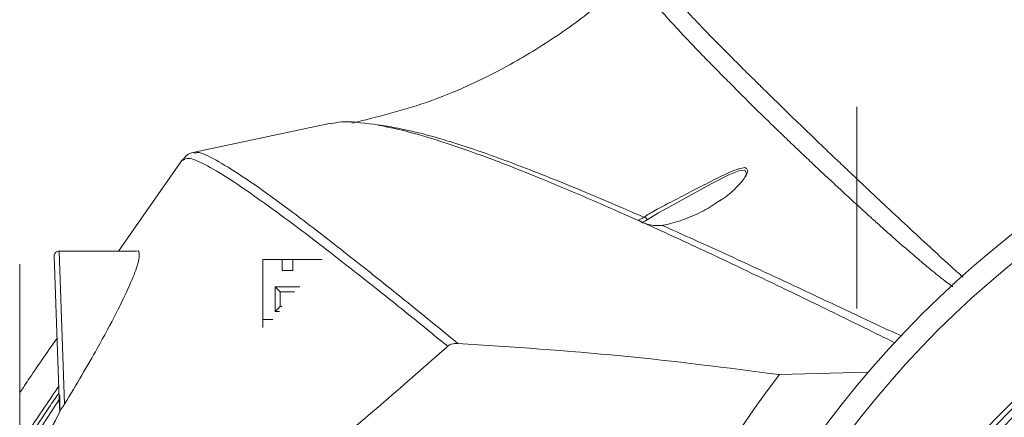
# Model space of a CAD drawing. Units: millimetres. Extents: x 12 to 408, y 5 to 292.
# Drawn here: x 47 to 67, y 259 to 267 of the extents above; entities that cross this region are included whole.
import ezdxf

# ---------------------------------------------------------------- set-up
doc = ezdxf.new("R2010")
doc.units = ezdxf.units.MM
doc.styles.add('SLDTEXTSTYLE0', font='TXT', dxfattribs={"width": 0.605})
doc.dimstyles.new('SLDDIMSTYLE0', dxfattribs={"dimtxt": 3.081982, "dimasz": 3, "dimexe": 0, "dimexo": 0.0625, "dimgap": 0.770496, "dimtad": 1, "dimdec": 1, "dimlfac": 5, "dimrnd": 1e-09, "dimzin": 12, "dimdsep": 46, "dimtxsty": 'SLDTEXTSTYLE0', "dimsah": 1, "dimcen": 0.09, "dimadec": 0, "dimazin": 3, "dimtfac": 1, "dimtofl": 0, "dimtmove": 0, "dimatfit": 3, "dimfxl": 1, "dimfrac": 2, "dimtolj": 1, "dimtzin": 12, "dimarcsym": 0})

# ---------------------------------------------------------------- blocks, each defined once
blk = doc.blocks.new('_D_1')
at = {"color": 7, "linetype": 'Continuous', "lineweight": 0}
for p, q in [((32.726, 247.887), (32.726, 287.058)), ((126.693, 247.887), (126.693, 287.058)), ((32.726, 286.058), (126.693, 286.058))]:
    blk.add_line(p, q, dxfattribs=at)
for points in [[(32.726, 286.058), (35.726, 285.308), (35.726, 286.808)], [(126.693, 286.058), (123.693, 286.808), (123.693, 285.308)]]:
    blk.add_solid(points, dxfattribs=at)
at = {"color": 7, "linetype": 'Continuous', "lineweight": 0, "insert": (73.007, 290.151, 0.02), "char_height": 3.175, "attachment_point": 1, "style": 'SLDTEXTSTYLE0'}
blk.add_mtext('469,8', dxfattribs=at)

msp = doc.modelspace()

# ---------------------------------------------------------------- linework, layer by layer
at = {"color": 7, "linetype": 'Continuous', "lineweight": 15}
for p, q in [((64.1095, 265.0527), (64.1095, 260.9775)), ((53.4866, 264.7202), (50.7315, 264.1346)), ((50.4885, 263.986), (49.1941, 262.1375)), ((50.5041, 263.975), (50.4925, 263.9715)), ((50.7367, 264.11), (50.7407, 264.1112)), ((61.3671, 263.168), (61.3477, 263.1532)), ((48.0071, 258.9559), (47.8996, 262.034)), ((49.5577, 262.1375), (47.9995, 262.1375)), ((52.1115, 261.9658), (52.5015, 261.9658)), ((52.1115, 260.7558), (52.1115, 261.9658)), ((52.5015, 261.9658), (52.5015, 261.7458)), ((52.7215, 261.9658), (52.5015, 261.9658)), ((52.7215, 261.9658), (53.3142, 261.9658)), ((52.7215, 261.7458), (52.7215, 261.9658)), ((47.2015, 246.5775), (47.2015, 261.8744)), ((52.5015, 261.7458), (52.7215, 261.7458)), ((52.3615, 261.4158), (52.8602, 261.4158)), ((52.3615, 260.9158), (52.3615, 261.4158)), ((52.4615, 261.3158), (52.3615, 261.4158)), ((52.7533, 261.3158), (52.4615, 261.3158)), ((52.4615, 261.3158), (52.4615, 261.0158)), ((52.4615, 261.0158), (52.3615, 260.9158)), ((52.4615, 261.0158), (52.5057, 261.0158)), ((52.4474, 260.9158), (52.3615, 260.9158)), ((52.3152, 260.7558), (52.1115, 260.7558)), ((52.1115, 260.7558), (52.1115, 260.5927)), ((47.9574, 260.3771), (47.7923, 260.1431)), ((62.5484, 259.6409), (64.3433, 259.6891)), ((48.0095, 259.2219), (48.0095, 258.8858)), ((48.0095, 259.1563), (47.4856, 258.3503)), ((48.0095, 258.8858), (48.0084, 258.9173))]:
    msp.add_line(p, q, dxfattribs=at)
at = {"color": 8, "linetype": 'Continuous', "lineweight": 15}
msp.add_line((47.9995, 262.1375), (48.1068, 259.0451), dxfattribs=at)
at = {"color": 7, "linetype": 'Continuous', "lineweight": 15, "flags": 128}
msp.add_lwpolyline([(61.8546, 263.6361), (61.8828, 263.7133), (61.8498, 263.7677), (61.7257, 263.7554), (61.5284, 263.6756), (61.172, 263.4931), (60.779, 263.2796), (60.4129, 263.0798), (60.1066, 262.9088), (59.8774, 262.7653), (59.8774, 262.7653)], dxfattribs=at)
at = {"color": 7, "linetype": 'Continuous', "lineweight": 15}
for radius in [20.2, 19.74, 16.3494, 16.25, 15.658, 14.2728, 14.1759, 13.9118, 13.8635]:
    msp.add_circle((79.7095, 246.5775), radius, dxfattribs=at)
for centre, radius, start, end in [((79.7095, 246.5775), 17.6552, 26.44722, 153.55278), ((79.7095, 246.5775), 17.5568, 26.44722, 153.55278), ((79.7095, 246.5775), 17.4303, 26.44757, 153.55243), ((79.7095, 246.5775), 17.2303, 26.04535, 153.95465), ((79.7095, 246.5775), 16.6913, 25.07875, 154.92125), ((79.7095, 246.5775), 16.5926, 25.21887, 154.78113), ((59.8139, 262.7569), 0.0641, 7.55377, 96.3854), ((47.9995, 262.0375), 0.1, 90, 182), ((79.7095, 246.5775), 21.5675, 142.72101, 180)]:
    msp.add_arc(centre, radius, start, end, dxfattribs=at)
for points, knots in [([(59.8374, 268.0558), (59.8347, 268.0469), (59.8281, 268.0256), (59.8579, 267.9594), (59.8983, 267.8934), (59.9267, 267.8519), (59.9358, 267.8389), (59.9453, 267.8255), (59.9551, 267.8119), (59.9653, 267.798), (60.0156, 267.7301), (60.1256, 267.5925), (60.3354, 267.3511), (60.5834, 267.0798), (60.8606, 266.7866), (61.1667, 266.4703), (61.4955, 266.1367), (61.8289, 265.8035), (62.0742, 265.5609), (62.2262, 265.4115), (62.3007, 265.3384), (62.3808, 265.2599), (62.4611, 265.1815), (62.6384, 265.0085), (62.9141, 264.741), (63.2941, 264.3751), (63.5897, 264.0924), (63.7961, 263.8958), (63.9151, 263.7827), (64.032, 263.6718), (64.1467, 263.5632), (64.2881, 263.4295), (64.4569, 263.2705), (64.7441, 263.0008), (65.1148, 262.6547), (65.5664, 262.237), (65.941, 261.8931), (66.1697, 261.6859), (66.253, 261.6105)], [0, 0, 0, 0, 0.0365145, 0.0874393, 0.1307052, 0.1362638, 0.1417976, 0.1473066, 0.1527907, 0.15825, 0.1636845, 0.2307314, 0.2943212, 0.3544311, 0.4110074, 0.4638361, 0.5176146, 0.5668954, 0.6065694, 0.614626, 0.624604, 0.6344411, 0.6441375, 0.6536933, 0.6977948, 0.7386515, 0.7762767, 0.7882211, 0.7998005, 0.8110153, 0.8218656, 0.8323518, 0.8506558, 0.868341, 0.9097818, 0.9472686, 0.9808057, 1, 1, 1, 1]), ([(59.6173, 267.7761), (59.4192, 267.5853), (58.9343, 267.1182), (58.0727, 266.4783), (56.8867, 265.7542), (55.5043, 265.114), (54.4188, 264.8455), (53.9114, 264.72)], [0, 0, 0, 0, 0.125709, 0.3076489, 0.4892104, 0.7612303, 1, 1, 1, 1]), ([(54.3503, 264.6976), (54.1135, 264.7285), (53.7681, 264.7736), (53.556, 264.7236), (53.4893, 264.7079)], [0, 0, 0, 0, 0.6855049, 1, 1, 1, 1]), ([(54.3503, 264.6976), (54.5362, 264.662), (54.908, 264.5909), (55.5963, 264.3926), (56.3801, 264.1282), (57.268, 263.792), (58.255, 263.3878), (59.3437, 262.9151), (60.5251, 262.3806), (61.396, 261.97), (61.8315, 261.7647)], [0, 0, 0, 0, 0.1247448, 0.2494898, 0.3745916, 0.4996936, 0.6246004, 0.7495074, 0.8747536, 1, 1, 1, 1]), ([(50.7373, 264.1312), (50.7161, 264.1283), (50.6598, 264.1205), (50.5557, 264.0644), (50.5135, 263.9969), (50.4964, 263.9695)], [0, 0, 0, 0, 0.2631217, 0.7008426, 1, 1, 1, 1]), ([(59.8067, 262.8206), (59.8803, 262.866), (60.027, 262.9566), (60.3682, 263.1335), (60.7579, 263.3347), (61.1693, 263.5473), (61.5169, 263.7205), (61.7512, 263.8099), (61.8642, 263.8328), (61.8771, 263.8081), (61.8787, 263.8049)], [0, 0, 0, 0, 0.1426141, 0.2846075, 0.4347574, 0.5942361, 0.7549194, 0.8686886, 0.9832706, 1, 1, 1, 1]), ([(61.346, 263.157), (61.2393, 263.0853), (61.0271, 262.9428), (60.6367, 262.774), (60.349, 262.6883), (60.2079, 262.66), (60.1821, 262.6548)], [0, 0, 0, 0, 0.312059, 0.6203411, 0.9304495, 1, 1, 1, 1]), ([(59.7814, 262.7199), (59.7739, 262.7227), (59.7494, 262.7318), (59.7365, 262.7403), (59.7294, 262.7414), (59.7397, 262.7387), (59.7432, 262.7308), (59.7433, 262.7307)], [0, 0, 0, 0, 0.1786546, 0.5842711, 0.8616277, 0.9986461, 1, 1, 1, 1]), ([(60.1821, 262.6548), (60.1202, 262.6518), (59.9595, 262.6439), (59.818, 262.7026), (59.7868, 262.7176), (59.7815, 262.7202)], [0, 0, 0, 0, 0.34150188, 0.88712139, 1, 1, 1, 1]), ([(48.1068, 259.0451), (48.2266, 259.244), (48.4662, 259.6418), (48.8257, 260.2685), (49.1644, 260.8966), (49.4349, 261.4588), (49.5916, 261.8585), (49.6249, 262.0717), (49.6096, 262.1578), (49.5596, 262.1345), (49.5577, 262.1337)], [0, 0, 0, 0, 0.10678139, 0.2135561, 0.37520975, 0.53745278, 0.6990382, 0.84635816, 0.99417674, 1, 1, 1, 1]), ([(61.8315, 261.7647), (62.2292, 261.5744), (63.008, 261.2019), (64.0315, 260.7022), (64.6712, 260.3862), (64.8766, 260.2848)], [0, 0, 0, 0, 0.4147888, 0.8121224, 1, 1, 1, 1]), ([(47.2015, 259.2683), (47.2686, 259.3705), (47.5478, 259.7959), (47.7806, 260.1241), (47.9576, 260.3735)], [0, 0, 0, 0, 0.2401583, 1, 1, 1, 1]), ([(55.8479, 260.214), (55.4189, 259.8358), (54.5589, 259.0773), (53.5791, 258.2501), (53.025, 257.7863), (52.8831, 257.6675)], [0, 0, 0, 0, 0.4252772, 0.8527458, 1, 1, 1, 1]), ([(56.0495, 260.2717), (56.0092, 260.2714), (55.9525, 260.2711), (55.8808, 260.2407), (55.8553, 260.2201), (55.8479, 260.214)], [0, 0, 0, 0, 0.6344359, 0.8933214, 1, 1, 1, 1]), ([(56.0495, 260.2717), (57.1583, 260.1977), (59.3769, 260.0497), (61.4909, 259.7772), (62.5484, 259.6409)], [0, 0, 0, 0, 0.4997431, 1, 1, 1, 1]), ([(47.3112, 258.3909), (47.4447, 258.5931), (47.6829, 258.9541), (47.8999, 259.2706), (47.9953, 259.4098)], [0, 0, 0, 0, 0.5600854, 1, 1, 1, 1]), ([(47.9959, 259.2742), (47.9301, 259.1776), (47.7451, 258.9062), (47.5425, 258.5993), (47.4085, 258.3943), (47.4067, 258.3915)], [0, 0, 0, 0, 0.3526145, 0.9911884, 1, 1, 1, 1]), ([(48.1068, 259.0451), (48.0947, 259.0254), (48.0795, 259.0008), (48.0545, 258.9645), (48.0426, 258.9479), (48.0323, 258.9348), (48.0255, 258.9267), (48.0192, 258.92), (48.0131, 258.9147), (48.0092, 258.9135), (48.0087, 258.916), (48.0084, 258.9173)], [0, 0, 0, 0, 0.38353512, 0.48012143, 0.5775756, 0.62242293, 0.66761218, 0.7080571, 0.76849213, 0.87973588, 1, 1, 1, 1]), ([(48.0095, 258.8858), (47.8926, 258.6606), (47.6583, 258.2091), (47.3706, 257.6901), (47.2265, 257.4301)], [0, 0, 0, 0, 0.4989714, 1, 1, 1, 1])]:
    msp.add_open_spline(points, degree=3, knots=knots, dxfattribs=at)
at = {"color": 8, "linetype": 'Continuous', "lineweight": 15}
for points, knots in [([(66.0503, 261.4167), (66.0104, 261.4456), (65.8673, 261.5492), (65.6583, 261.7182), (65.4046, 261.9288), (65.1669, 262.132), (64.9431, 262.327), (64.7369, 262.5094), (64.5461, 262.6799), (64.3437, 262.8625), (64.1321, 263.055), (63.9113, 263.2577), (63.7024, 263.4514), (63.5105, 263.6305), (63.3358, 263.7941), (63.1332, 263.9849), (62.9057, 264.2005), (62.6571, 264.4382), (62.4184, 264.6684), (62.1897, 264.8911), (61.9708, 265.1064), (61.7859, 265.2903), (61.6294, 265.4474), (61.4651, 265.6124), (61.2679, 265.812), (61.04, 266.0448), (60.81, 266.2829), (60.583, 266.5219), (60.3568, 266.7655), (60.1407, 267.006), (59.9543, 267.2243), (59.85, 267.3559), (59.7992, 267.4238), (59.7836, 267.445), (59.7686, 267.4657), (59.7543, 267.4859), (59.7406, 267.5056), (59.7022, 267.5623), (59.6525, 267.6454), (59.6181, 267.7263), (59.6264, 267.7521), (59.6298, 267.7626)], [0, 0, 0, 0, 0.0085828, 0.0308054, 0.047542, 0.0677046, 0.0878142, 0.1026604, 0.1197247, 0.1369387, 0.1559428, 0.1767383, 0.1979881, 0.2153628, 0.2327391, 0.2501174, 0.2772765, 0.3044439, 0.3316215, 0.3588112, 0.3860151, 0.413235, 0.4311252, 0.4497484, 0.4822105, 0.5179657, 0.5570314, 0.5994295, 0.6451431, 0.6991043, 0.7568834, 0.8108687, 0.818155, 0.8254914, 0.8328778, 0.8403142, 0.8478006, 0.8553369, 0.9070014, 0.9619428, 1, 1, 1, 1]), ([(54.4446, 264.6778), (54.459, 264.6778), (54.4957, 264.6778), (54.6584, 264.6515), (55.0377, 264.5879), (55.7468, 264.4021), (56.7625, 264.0654), (57.9529, 263.6098), (58.9987, 263.1735), (59.6491, 262.8894), (59.8067, 262.8206)], [0, 0, 0, 0, 0.01609075, 0.04094573, 0.14036901, 0.33923639, 0.53834339, 0.73720786, 0.93630332, 1, 1, 1, 1]), ([(55.8479, 260.214), (55.5319, 260.471), (54.8996, 260.985), (53.9399, 261.748), (52.989, 262.4857), (52.1143, 263.134), (51.4183, 263.6124), (50.9156, 263.908), (50.5995, 264.0398), (50.5335, 263.995), (50.5041, 263.975)], [0, 0, 0, 0, 0.0978365, 0.1957316, 0.3351033, 0.4744746, 0.6145639, 0.754653, 0.8907211, 1, 1, 1, 1]), ([(50.7407, 264.1112), (50.757, 264.1199), (50.8124, 264.1494), (51.0958, 264.0205), (51.5894, 263.7264), (52.2802, 263.2454), (53.1505, 262.594), (54.1064, 261.8461), (55.0788, 261.067), (55.7259, 260.5368), (56.0495, 260.2717)], [0, 0, 0, 0, 0.0600916, 0.2035388, 0.3497278, 0.4959171, 0.6428626, 0.7898086, 0.8948712, 1, 1, 1, 1]), ([(61.8787, 263.8049), (61.8926, 263.7926), (61.9234, 263.7653), (61.8701, 263.6388), (61.7096, 263.446), (61.5209, 263.2634), (61.3724, 263.173), (61.346, 263.157)], [0, 0, 0, 0, 0.1620591, 0.3608596, 0.6474774, 0.9373934, 1, 1, 1, 1]), ([(59.7815, 262.7202), (59.751, 262.7334), (59.6818, 262.7632), (59.7222, 262.7636), (59.7891, 262.8087), (59.8067, 262.8206)], [0, 0, 0, 0, 0.3680302, 0.8329384, 1, 1, 1, 1]), ([(59.8774, 262.7653), (59.8327, 262.7433), (59.7599, 262.7073), (59.7656, 262.7006), (59.7678, 262.6981)], [0, 0, 0, 0, 0.6130929, 1, 1, 1, 1]), ([(60.1821, 262.6548), (60.5563, 262.4869), (61.3049, 262.151), (62.6111, 261.5463), (63.8351, 260.9695), (64.7022, 260.5644), (65.0091, 260.421)], [0, 0, 0, 0, 0.2616122, 0.5233703, 0.8312781, 1, 1, 1, 1])]:
    msp.add_open_spline(points, degree=3, knots=knots, dxfattribs=at)

# ---------------------------------------------------------------- dimensions: what is measured, and where the dimension line sits
at = {"color": 7, "linetype": 'Continuous', "lineweight": 0}
dim = msp.add_linear_dim(base=(126.6929, 286.0583), p1=(32.7261, 246.8868), p2=(126.6929, 246.8868), dimstyle='SLDDIMSTYLE0', dxfattribs=at)
dim.commit()
dim.dimension.update_dxf_attribs({"geometry": '_D_1', "text_midpoint": (79.7095, 286.0583), "dimtype": 160})

doc.saveas('drawing.dxf')
